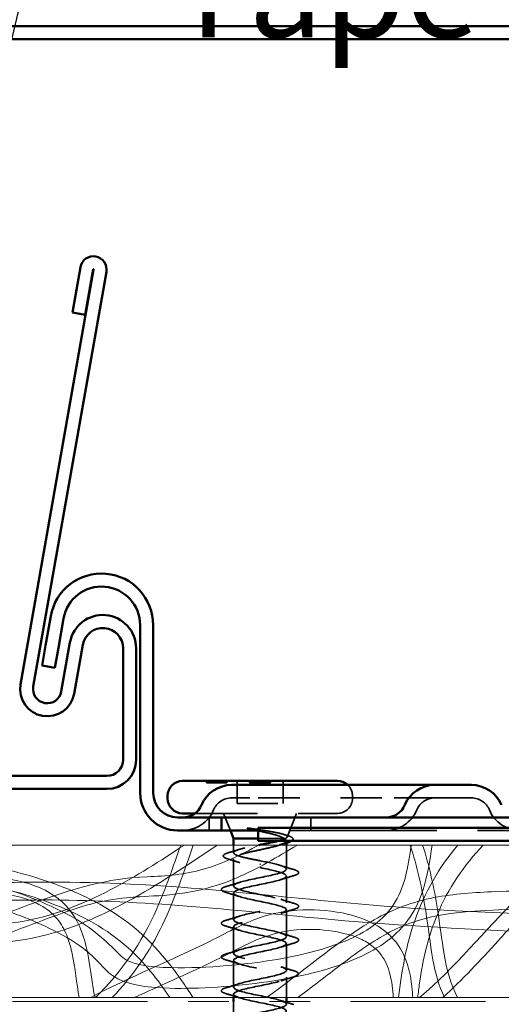
# Model space of a CAD drawing. Units: inches. Extents: x 1 to 50, y -161 to 21.
# Drawn here: x 18 to 19, y -12 to -9 of the extents above; entities that cross this region are included whole.
import ezdxf

# ---------------------------------------------------------------- set-up
doc = ezdxf.new("R2010")
doc.units = ezdxf.units.IN
doc.header["$LTSCALE"] = 2
doc.header["$MEASUREMENT"] = 0
doc.linetypes.add('DASHED', pattern=[0.2067, 0.1654, -0.0413])
doc.linetypes.add('DOUBLE_DASH_CHAIN', pattern=[1.2403, 0.6614, -0.0827, 0.1654, -0.0827, 0.1654, -0.0827])
for name, color, linetype, lineweight in [('Hidden (ANSI)', 7, 'DASHED', 35), ('Symbol (ANSI)', 7, 'Continuous', 25), ('Visible (ANSI)', 7, 'Continuous', 50)]:
    doc.layers.add(name, color=color, linetype=linetype, lineweight=lineweight)
doc.styles.add('Note Text (ANSI)', font='tahoma.ttf')
doc.dimstyles.new('Default (ANSI)$7', dxfattribs={"dimscale": 2, "dimtxt": 0.12, "dimasz": 0.098425, "dimexe": 0.125, "dimexo": 0.0625, "dimgap": 0.031496, "dimtad": 0, "dimtih": 1, "dimtoh": 1, "dimrnd": 1e-08, "dimzin": 4, "dimdsep": 46, "dimtxsty": 'Note Text (ANSI)', "dimcen": 0.09, "dimdle": 0.393701, "dimclrd": 256, "dimclre": 256, "dimclrt": 256, "dimadec": 0, "dimazin": 1, "dimtfac": 1, "dimtofl": 0, "dimtmove": 0, "dimatfit": 3, "dimfxl": 1, "dimtolj": 1, "dimtzin": 4, "dimlwd": -1, "dimlwe": -1, "dimarcsym": 0})

msp = doc.modelspace()

# ---------------------------------------------------------------- linework, layer by layer
at = {"layer": 'Hidden (ANSI)', "ltscale": 0.004662}
for p, q in [((18.41917, -11.0722), (18.41917, -11.0772)), ((18.42508, -11.0722), (18.42508, -11.0772)), ((18.43918, -11.0722), (18.43918, -11.0772)), ((18.4451, -11.0722), (18.4451, -11.0772)), ((18.46917, -11.0722), (18.46917, -11.0772)), ((18.52477, -11.0722), (18.52477, -11.0772)), ((18.52567, -11.0722), (18.52567, -11.0772)), ((18.52607, -11.0722), (18.52607, -11.0772)), ((18.52899, -11.0722), (18.52899, -11.0772)), ((18.53045, -11.0722), (18.53045, -11.0772)), ((18.53158, -11.0722), (18.53158, -11.0772)), ((18.53701, -11.0722), (18.53701, -11.0772)), ((18.56432, -11.0722), (18.56432, -11.0772)), ((18.56833, -11.0722), (18.56833, -11.0772)), ((18.5708, -11.0722), (18.5708, -11.0772)), ((18.57226, -11.0722), (18.57226, -11.0772)), ((18.5751, -11.0722), (18.5751, -11.0772)), ((18.57567, -11.0722), (18.57567, -11.0772)), ((18.57656, -11.0722), (18.57656, -11.0772))]:
    msp.add_line(p, q, dxfattribs=at)
at = {"layer": 'Hidden (ANSI)', "ltscale": 0.047517}
msp.add_line((18.41917, -11.0772), (18.46917, -11.0772), dxfattribs=at)
at = {"layer": 'Hidden (ANSI)', "ltscale": 0.053232}
for p, q in [((18.49417, -11.0722), (18.49417, -11.1282)), ((18.60717, -11.0722), (18.60717, -11.1282))]:
    msp.add_line(p, q, dxfattribs=at)
at = {"layer": 'Hidden (ANSI)', "ltscale": 0.005534}
msp.add_line((18.52567, -11.0772), (18.53158, -11.0772), dxfattribs=at)
at = {"layer": 'Hidden (ANSI)', "ltscale": 0.041884}
msp.add_line((18.53158, -11.0772), (18.57567, -11.0772), dxfattribs=at)
at = {"layer": 'Hidden (ANSI)', "color": 96, "ltscale": 0.067218, "true_color": 0x008000}
msp.add_line((18.48067, -11.1142), (18.52567, -11.1142), dxfattribs=at)
at = {"layer": 'Hidden (ANSI)', "color": 96, "ltscale": 0.309413, "true_color": 0x008000}
msp.add_line((18.85067, -11.1142), (18.52567, -11.1142), dxfattribs=at)
at = {"layer": 'Hidden (ANSI)', "ltscale": 0.005614}
msp.add_line((18.77817, -11.1092), (18.77817, -11.1152), dxfattribs=at)
at = {"layer": 'Hidden (ANSI)', "color": 96, "ltscale": 0.194373, "true_color": 0x008000}
msp.add_line((18.98067, -11.1142), (18.85067, -11.1142), dxfattribs=at)
at = {"layer": 'Hidden (ANSI)', "color": 96, "ltscale": 0.134535, "true_color": 0x008000}
msp.add_line((18.98067, -11.1142), (19.07067, -11.1142), dxfattribs=at)
at = {"layer": 'Hidden (ANSI)', "ltscale": 0.107515}
msp.add_line((18.49417, -11.1282), (18.60717, -11.1282), dxfattribs=at)
at = {"layer": 'Hidden (ANSI)', "ltscale": 0.465772}
msp.add_line((18.39067, -11.1522), (18.74117, -11.1522), dxfattribs=at)
at = {"layer": 'Hidden (ANSI)', "color": 96, "ltscale": 0.030375, "true_color": 0x008000}
for p, q in [((18.42567, -11.1942), (18.42567, -11.1622)), ((18.67567, -11.1942), (18.67567, -11.1622))]:
    msp.add_line(p, q, dxfattribs=at)
at = {"layer": 'Hidden (ANSI)', "ltscale": 0.043028}
msp.add_line((18.4776, -11.1942), (18.46067, -11.1522), dxfattribs=at)
at = {"layer": 'Hidden (ANSI)', "ltscale": 0.059661}
msp.add_line((18.6172, -11.2104), (18.64067, -11.1522), dxfattribs=at)
at = {"layer": 'Hidden (ANSI)', "color": 96, "ltscale": 1.088534, "true_color": 0x008000}
msp.add_line((19.44567, -11.1942), (18.54567, -11.1942), dxfattribs=at)
at = {"layer": 'Hidden (ANSI)', "ltscale": 0.081047}
msp.add_line((18.54567, -11.2142), (18.61201, -11.2142), dxfattribs=at)
at = {"layer": 'Hidden (ANSI)', "ltscale": 0.018048}
msp.add_line((18.48567, -11.23008), (18.48567, -11.24913), dxfattribs=at)
at = {"layer": 'Hidden (ANSI)', "ltscale": 0.004506}
msp.add_line((18.61567, -11.2199), (18.61567, -11.22473), dxfattribs=at)
at = {"layer": 'Hidden (ANSI)', "ltscale": 0.056442}
msp.add_line((18.61567, -11.23008), (18.61567, -11.28945), dxfattribs=at)
at = {"layer": 'Hidden (ANSI)', "ltscale": 0.063883}
msp.add_line((18.48567, -11.26377), (18.48567, -11.33095), dxfattribs=at)
at = {"layer": 'Hidden (ANSI)', "ltscale": 0.002412}
msp.add_line((18.55067, -11.27623), (18.55067, -11.27817), dxfattribs=at)
at = {"layer": 'Hidden (ANSI)', "ltscale": 0.062755}
for p, q in [((18.61567, -11.30645), (18.61567, -11.37245)), ((18.48567, -11.34795), (18.48567, -11.41395)), ((18.61567, -11.38945), (18.61567, -11.45545)), ((18.48567, -11.43095), (18.48567, -11.49695)), ((18.61567, -11.47245), (18.61567, -11.53845)), ((18.48567, -11.51395), (18.48567, -11.57995))]:
    msp.add_line(p, q, dxfattribs=at)
at = {"layer": 'Hidden (ANSI)', "ltscale": 0.047164}
msp.add_line((18.61567, -11.55545), (18.61567, -11.60508), dxfattribs=at)
at = {"layer": 'Hidden (ANSI)', "ltscale": 0.007641}
msp.add_line((18.48567, -11.59695), (18.48567, -11.60508), dxfattribs=at)
at = {"layer": 'Hidden (ANSI)', "ltscale": 0.030375}
msp.add_line((18.48567, -11.61508), (18.48567, -11.64708), dxfattribs=at)
at = {"layer": 'Hidden (ANSI)', "ltscale": 0.005968}
msp.add_line((18.61567, -11.61508), (18.61567, -11.62145), dxfattribs=at)
at = {"layer": 'Hidden (ANSI)', "ltscale": 0.028721}
msp.add_arc((18.74117, -11.1092), 0.037, 0, 46.86374, dxfattribs=at)
at = {"layer": 'Hidden (ANSI)', "color": 96, "ltscale": 0.053658, "true_color": 0x008000}
for centre, start, end in [((18.48067, -11.1622), 90, 157.38014), ((18.98067, -11.1622), 90, 157.38014), ((19.07067, -11.1622), 22.61986, 90)]:
    msp.add_arc(centre, 0.048, start, end, dxfattribs=at)
at = {"layer": 'Hidden (ANSI)', "ltscale": 0.05525}
msp.add_arc((18.74117, -11.1152), 0.037, 270, 0, dxfattribs=at)
at = {"layer": 'Hidden (ANSI)', "color": 96, "ltscale": 0.091737, "true_color": 0x008000}
for centre, start, end in [((18.36067, -11.1122), 270, 337.38014), ((18.86067, -11.1122), 270, 337.38014), ((19.19067, -11.1122), 202.61986, 270)]:
    msp.add_arc(centre, 0.082, start, end, dxfattribs=at)
at = {"layer": 'Hidden (ANSI)', "ltscale": 0.006369}
msp.add_open_spline([(18.52477, -11.0772), (18.52477, -11.0772), (18.52567, -11.0772)], degree=2, dxfattribs=at)
at = {"layer": 'Hidden (ANSI)', "ltscale": 0.006414}
msp.add_open_spline([(18.57567, -11.0772), (18.57656, -11.0772), (18.57656, -11.0772)], degree=2, dxfattribs=at)
at = {"layer": 'Hidden (ANSI)', "ltscale": 0.014703}
msp.add_open_spline([(18.52922, -11.1894), (18.52722, -11.18909), (18.52517, -11.18883), (18.52147, -11.18851), (18.52012, -11.18847), (18.51922, -11.18856), (18.51902, -11.18859), (18.51886, -11.18866), (18.51883, -11.18868), (18.5188, -11.18871), (18.51879, -11.18873), (18.51878, -11.18875), (18.51877, -11.18877), (18.51877, -11.18879), (18.51878, -11.1888), (18.51879, -11.18883), (18.5188, -11.18885), (18.51883, -11.18889), (18.51885, -11.18891), (18.51895, -11.18898), (18.51904, -11.18903), (18.51947, -11.18925), (18.52, -11.18942), (18.5211, -11.18974), (18.52189, -11.18993), (18.52263, -11.19009)], degree=3, knots=[0, 0, 0, 0, 0.015878436, 0.015878436, 0.030496322, 0.030496322, 0.033768739, 0.033768739, 0.034516096, 0.034516096, 0.034934038, 0.034934038, 0.035218632, 0.035218632, 0.035484827, 0.035484827, 0.035833283, 0.035833283, 0.03649102, 0.03649102, 0.038229075, 0.038229075, 0.045138635, 0.045138635, 0.057165667, 0.057165667, 0.057165667, 0.057165667], dxfattribs=at)
at = {"layer": 'Hidden (ANSI)', "ltscale": 0.105794}
msp.add_open_spline([(18.52263, -11.19009), (18.53195, -11.19211), (18.54173, -11.19415), (18.5608, -11.19827), (18.56991, -11.20031), (18.58587, -11.20434), (18.59269, -11.2063), (18.60364, -11.21024), (18.60776, -11.21219), (18.61033, -11.2142)], degree=3, knots=[0, 0, 0, 0, 0.07588897, 0.07588897, 0.1494652, 0.1494652, 0.21768686, 0.21768686, 0.28372234, 0.28372234, 0.28372234, 0.28372234], dxfattribs=at)
at = {"layer": 'Hidden (ANSI)', "ltscale": 0.148606}
msp.add_open_spline([(18.61201, -11.2142), (18.61545, -11.2127), (18.61725, -11.21123), (18.61745, -11.20826), (18.61577, -11.20679), (18.60902, -11.20383), (18.60393, -11.20236), (18.59093, -11.19939), (18.58309, -11.19793), (18.56741, -11.19527), (18.55996, -11.1941), (18.5446, -11.19174), (18.5368, -11.19057), (18.52922, -11.1894)], degree=3, knots=[0, 0, 0, 0, 0.06713685, 0.06713685, 0.13596331, 0.13596331, 0.20647998, 0.20647998, 0.27868739, 0.27868739, 0.33737749, 0.33737749, 0.39716778, 0.39716778, 0.39716778, 0.39716778], dxfattribs=at)
at = {"layer": 'Hidden (ANSI)', "ltscale": 0.029646}
msp.add_open_spline([(18.59554, -11.22008), (18.5965, -11.21982), (18.59744, -11.21957), (18.60137, -11.21846), (18.60405, -11.21761), (18.60864, -11.2159), (18.61054, -11.21505), (18.61201, -11.2142)], degree=3, knots=[0.658361802, 0.658361802, 0.658361802, 0.658361802, 0.668714166, 0.668714166, 0.703243084, 0.703243084, 0.737772002, 0.737772002, 0.737772002, 0.737772002], dxfattribs=at)
at = {"layer": 'Hidden (ANSI)', "ltscale": 0.069752}
msp.add_open_spline([(18.61033, -11.2142), (18.61377, -11.21606), (18.61558, -11.2179), (18.61575, -11.22162), (18.6141, -11.22346), (18.60829, -11.22676), (18.60483, -11.22818), (18.60058, -11.22961)], degree=3, knots=[0, 0, 0, 0, 0.06748173, 0.06748173, 0.13496346, 0.13496346, 0.18693696, 0.18693696, 0.18693696, 0.18693696], dxfattribs=at)
at = {"layer": 'Hidden (ANSI)', "ltscale": 0.010335}
msp.add_open_spline([(18.6075, -11.20352), (18.61094, -11.2046), (18.61439, -11.20566), (18.61786, -11.20671)], degree=3, dxfattribs=at)
at = {"layer": 'Hidden (ANSI)', "ltscale": 0.067983}
msp.add_open_spline([(18.61786, -11.20671), (18.62277, -11.20819), (18.6265, -11.20968), (18.63127, -11.2128), (18.63249, -11.2149), (18.63102, -11.21808), (18.62983, -11.21911), (18.62811, -11.22008)], degree=3, knots=[0, 0, 0, 0, 0.06778169, 0.06778169, 0.13659621, 0.13659621, 0.18077203, 0.18077203, 0.18077203, 0.18077203], dxfattribs=at)
at = {"layer": 'Hidden (ANSI)', "linetype": 'Continuous', "lineweight": 18}
for points, knots in [([(18.97426, -11.23008), (18.96828, -11.26773), (18.96302, -11.30586), (18.94156, -11.37167), (18.92689, -11.4003), (18.89024, -11.4451), (18.86947, -11.46296), (18.82359, -11.49319), (18.79802, -11.50567), (18.73102, -11.53226), (18.68829, -11.54377), (18.5646, -11.56982), (18.48202, -11.57885), (18.36122, -11.58323), (18.32262, -11.58339), (18.26113, -11.57748), (18.23757, -11.57389), (18.2024, -11.56062), (18.18966, -11.5534), (18.16719, -11.53425), (18.15742, -11.52232), (18.13398, -11.49856), (18.11994, -11.48693), (18.0791, -11.4584), (18.05083, -11.44343), (17.96936, -11.40556), (17.91419, -11.38559), (17.81137, -11.36056), (17.76235, -11.35296), (17.69527, -11.3625), (17.67564, -11.36817), (17.63647, -11.3857), (17.61704, -11.39825), (17.56936, -11.43255), (17.54148, -11.45527), (17.45357, -11.51211), (17.38703, -11.53797), (17.2639, -11.56141), (17.20629, -11.56506), (17.11937, -11.55595), (17.08832, -11.54969), (17.04551, -11.5308), (17.03151, -11.52251), (17.01312, -11.50654), (17.00724, -11.50035), (16.9927, -11.48126), (16.98574, -11.4667), (16.97777, -11.43678), (16.97645, -11.42109), (16.97739, -11.38875), (16.97992, -11.37186), (16.98969, -11.3263), (16.99899, -11.29798), (17.01387, -11.25668), (17.0189, -11.24336), (17.02403, -11.23008)], [0, 0, 0, 0, 0.2905306, 0.2905306, 0.5274684, 0.5274684, 0.7315699, 0.7315699, 0.9461059, 0.9461059, 1.28082, 1.28082, 1.9092388, 1.9092388, 2.2019273, 2.2019273, 2.3799977, 2.3799977, 2.4883807, 2.4883807, 2.60493, 2.60493, 2.7427221, 2.7427221, 2.9845447, 2.9845447, 3.4273414, 3.4273414, 3.7908879, 3.7908879, 3.9436159, 3.9436159, 4.1179273, 4.1179273, 4.3911585, 4.3911585, 4.9156397, 4.9156397, 5.3462627, 5.3462627, 5.5816259, 5.5816259, 5.7028156, 5.7028156, 5.7672474, 5.7672474, 5.8856688, 5.8856688, 6.0031826, 6.0031826, 6.1322045, 6.1322045, 6.3582234, 6.3582234, 6.4667068, 6.4667068, 6.4667068, 6.4667068]), ([(17.0784, -11.23008), (17.06714, -11.2589), (17.05596, -11.28778), (17.03928, -11.33935), (17.03292, -11.36191), (17.02798, -11.39587), (17.02708, -11.40701), (17.0279, -11.42428), (17.02866, -11.43049), (17.03152, -11.44261), (17.03367, -11.44857), (17.03958, -11.45957), (17.04339, -11.46468), (17.05656, -11.47823), (17.06775, -11.48507), (17.10221, -11.50063), (17.12754, -11.50562), (17.17783, -11.51128), (17.20344, -11.51172), (17.28062, -11.50815), (17.33269, -11.49898), (17.43692, -11.46305), (17.48781, -11.43134), (17.55775, -11.37852), (17.58104, -11.36063), (17.63705, -11.32782), (17.67172, -11.31485), (17.73616, -11.30544), (17.76609, -11.30589), (17.83186, -11.31317), (17.86797, -11.32136), (17.96918, -11.35065), (18.03394, -11.37606), (18.1353, -11.43323), (18.17168, -11.46571), (18.20997, -11.50455), (18.21527, -11.50902), (18.23209, -11.51871), (18.2446, -11.52214), (18.28135, -11.52956), (18.3064, -11.53102), (18.37717, -11.5329), (18.42317, -11.53071), (18.53514, -11.52127), (18.60137, -11.51199), (18.71699, -11.48363), (18.76845, -11.46708), (18.83585, -11.42513), (18.85705, -11.40724), (18.88813, -11.36553), (18.89869, -11.34173), (18.91266, -11.29367), (18.91678, -11.26906), (18.92143, -11.23972), (18.92219, -11.2349), (18.92294, -11.23008)], [0, 0, 0, 0, 0.2357652, 0.2357652, 0.4129664, 0.4129664, 0.4973304, 0.4973304, 0.5446474, 0.5446474, 0.5921623, 0.5921623, 0.6397846, 0.6397846, 0.7361782, 0.7361782, 0.9278868, 0.9278868, 1.1218315, 1.1218315, 1.5166554, 1.5166554, 1.9618615, 1.9618615, 2.1845469, 2.1845469, 2.4565067, 2.4565067, 2.6808174, 2.6808174, 2.9607868, 2.9607868, 3.4837308, 3.4837308, 3.8475556, 3.8475556, 3.8993779, 3.8993779, 3.9954656, 3.9954656, 4.185077, 4.185077, 4.5349039, 4.5349039, 5.0412817, 5.0412817, 5.4421078, 5.4421078, 5.6462703, 5.6462703, 5.8384398, 5.8384398, 6.0276314, 6.0276314, 6.0648108, 6.0648108, 6.0648108, 6.0648108]), ([(18.64268, -11.23008), (18.59381, -11.25958), (18.54433, -11.28868), (18.42827, -11.339), (18.35779, -11.35284), (18.22945, -11.35769), (18.16952, -11.36347), (18.04711, -11.40245), (17.98252, -11.42819), (17.82008, -11.48949), (17.72324, -11.53262), (17.59372, -11.5544), (17.56568, -11.55569), (17.51535, -11.54583), (17.49258, -11.53641), (17.44684, -11.51296), (17.42362, -11.49853), (17.33198, -11.43948), (17.26314, -11.39421), (17.16811, -11.30929), (17.14098, -11.27064), (17.11995, -11.23008)], [0, 0, 0, 0, 0.4350039, 0.4350039, 0.963939, 0.963939, 1.4136566, 1.4136566, 1.9428131, 1.9428131, 2.7366664, 2.7366664, 2.9435957, 2.9435957, 3.127536, 3.127536, 3.3352608, 3.3352608, 3.9582507, 3.9582507, 4.3063774, 4.3063774, 4.3063774, 4.3063774]), ([(17.1744, -11.23008), (17.18666, -11.25189), (17.2017, -11.27249), (17.23989, -11.31042), (17.2627, -11.32826), (17.33932, -11.38589), (17.39457, -11.42416), (17.47321, -11.47236), (17.49515, -11.48515), (17.52947, -11.49877), (17.54084, -11.50224), (17.56982, -11.50699), (17.58785, -11.50619), (17.62339, -11.5011), (17.64125, -11.49685), (17.70461, -11.47962), (17.74931, -11.46365), (17.86054, -11.42331), (17.92672, -11.3977), (18.08285, -11.3395), (18.17714, -11.311), (18.31914, -11.30651), (18.36618, -11.30264), (18.4586, -11.27618), (18.50398, -11.25417), (18.54749, -11.23008)], [0, 0, 0, 0, 0.1906618, 0.1906618, 0.4101549, 0.4101549, 0.9211568, 0.9211568, 1.1129898, 1.1129898, 1.2025076, 1.2025076, 1.3367706, 1.3367706, 1.4761158, 1.4761158, 1.8370544, 1.8370544, 2.3777187, 2.3777187, 3.1067086, 3.1067086, 3.4602973, 3.4602973, 3.8392888, 3.8392888, 3.8392888, 3.8392888]), ([(18.44555, -11.23008), (18.37324, -11.27886), (18.30047, -11.32739), (18.16632, -11.40081), (18.10575, -11.4284), (17.95057, -11.47263), (17.85173, -11.47783), (17.6752, -11.46148), (17.59418, -11.44493), (17.40718, -11.38272), (17.3095, -11.31573), (17.20398, -11.24374), (17.19378, -11.23687), (17.18354, -11.23008)], [0, 0, 0, 0, 0.6646631, 0.6646631, 1.1653295, 1.1653295, 1.8942464, 1.8942464, 2.5162354, 2.5162354, 3.3959639, 3.3959639, 3.4896131, 3.4896131, 3.4896131, 3.4896131]), ([(17.26365, -11.23008), (17.32573, -11.2731), (17.38815, -11.31727), (17.56574, -11.39626), (17.68603, -11.42188), (17.85487, -11.42948), (17.90551, -11.42747), (18.03476, -11.40709), (18.11213, -11.37737), (18.24601, -11.30702), (18.30567, -11.26898), (18.36453, -11.23008)], [0, 0, 0, 0, 0.5755541, 0.5755541, 1.4810624, 1.4810624, 1.8633883, 1.8633883, 2.4781008, 2.4781008, 3.0157442, 3.0157442, 3.0157442, 3.0157442]), ([(19.57767, -11.55501), (19.56236, -11.53715), (19.54391, -11.52171), (19.50299, -11.49608), (19.48003, -11.4859), (19.42488, -11.46746), (19.39187, -11.46084), (19.30108, -11.44803), (19.24265, -11.44534), (19.00993, -11.43466), (18.83545, -11.42451), (18.44106, -11.3852), (18.21958, -11.36367), (17.88883, -11.36616), (17.7783, -11.36978), (17.55672, -11.32874), (17.44694, -11.28307), (17.34344, -11.23008)], [0, 0, 0, 0, 0.1792076, 0.1792076, 0.3679441, 0.3679441, 0.6222798, 0.6222798, 1.0666482, 1.0666482, 2.3974419, 2.3974419, 4.0867637, 4.0867637, 4.9178525, 4.9178525, 5.8039323, 5.8039323, 5.8039323, 5.8039323]), ([(17.44416, -11.23008), (17.51875, -11.26374), (17.59702, -11.29146), (17.78569, -11.32679), (17.89736, -11.32212), (18.14055, -11.32063), (18.27377, -11.32656), (18.60234, -11.3551), (18.79785, -11.37886), (19.09217, -11.39533), (19.19029, -11.39726), (19.33728, -11.40849), (19.38674, -11.41408), (19.45982, -11.43239), (19.48469, -11.44057), (19.53305, -11.4625), (19.55671, -11.47671), (19.57767, -11.49395)], [0, 0, 0, 0, 0.6235591, 0.6235591, 1.4626763, 1.4626763, 2.4766764, 2.4766764, 3.975806, 3.975806, 4.7229471, 4.7229471, 5.099197, 5.099197, 5.2970509, 5.2970509, 5.5038108, 5.5038108, 5.5038108, 5.5038108]), ([(18.1456, -11.60508), (18.20875, -11.54392), (18.26077, -11.46898), (18.31872, -11.33684), (18.33692, -11.28335), (18.35537, -11.23008)], [0, 0, 0, 0, 0.6699269, 0.6699269, 1.0994983, 1.0994983, 1.0994983, 1.0994983]), ([(18.38629, -11.23008), (18.36337, -11.2962), (18.34116, -11.3629), (18.27968, -11.49156), (18.23715, -11.55268), (18.18687, -11.60508)], [0, 0, 0, 0, 0.5332286, 0.5332286, 1.0865712, 1.0865712, 1.0865712, 1.0865712]), ([(18.89175, -11.60508), (18.89879, -11.54038), (18.91042, -11.47543), (18.95552, -11.34743), (18.99176, -11.28415), (19.03721, -11.23008)], [0, 0, 0, 0, 0.4958843, 0.4958843, 1.0341407, 1.0341407, 1.0341407, 1.0341407]), ([(19.00416, -11.60508), (18.99061, -11.57581), (18.98207, -11.54416), (18.96885, -11.47244), (18.96468, -11.4319), (18.94951, -11.33706), (18.93718, -11.28275), (18.92013, -11.23008)], [0, 0, 0, 0, 0.24575224, 0.24575224, 0.55574725, 0.55574725, 0.97760936, 0.97760936, 0.97760936, 0.97760936]), ([(19.0999, -11.23008), (19.05258, -11.27928), (19.01313, -11.33787), (18.96466, -11.4547), (18.95126, -11.51235), (18.94143, -11.58167), (18.93997, -11.59337), (18.93865, -11.60508)], [0, 0, 0, 0, 0.5201466, 0.5201466, 0.9638689, 0.9638689, 1.0536649, 1.0536649, 1.0536649, 1.0536649]), ([(18.95082, -11.23008), (18.96706, -11.28191), (18.9789, -11.33523), (18.99326, -11.42529), (18.99737, -11.46198), (19.00982, -11.53506), (19.01941, -11.57208), (19.03672, -11.60508)], [0, 0, 0, 0, 0.41392662, 0.41392662, 0.69496026, 0.69496026, 0.97887043, 0.97887043, 0.97887043, 0.97887043]), ([(18.94328, -11.60508), (19.03121, -11.53131), (19.10312, -11.4403), (19.20457, -11.33932), (19.22568, -11.32013), (19.27253, -11.28608), (19.29897, -11.27138), (19.35689, -11.25175), (19.38919, -11.24747), (19.44916, -11.24901), (19.47753, -11.25354), (19.52972, -11.26627), (19.55392, -11.27403), (19.57767, -11.28284)], [0, 0, 0, 0, 0.8746226, 0.8746226, 1.0906857, 1.0906857, 1.31598, 1.31598, 1.5567255, 1.5567255, 1.7731099, 1.7731099, 1.9661028, 1.9661028, 1.9661028, 1.9661028]), ([(13.57767, -11.51217), (13.63601, -11.49652), (13.69112, -11.47036), (13.83284, -11.40677), (13.92194, -11.37296), (14.12847, -11.30999), (14.2474, -11.27224), (14.39837, -11.27291), (14.42852, -11.27618), (14.50117, -11.29249), (14.54307, -11.30935), (14.63464, -11.35527), (14.68374, -11.38644), (14.80502, -11.46454), (14.87737, -11.51297), (14.98954, -11.56275), (15.02416, -11.57509), (15.12118, -11.59781), (15.18689, -11.59853), (15.29854, -11.57969), (15.34681, -11.56566), (15.51528, -11.51467), (15.63696, -11.48082), (15.94312, -11.41925), (16.11792, -11.3508), (16.35226, -11.281), (16.41164, -11.27339), (16.52428, -11.27875), (16.57855, -11.28501), (16.71421, -11.29857), (16.79581, -11.30545), (16.90698, -11.32274), (16.93753, -11.32819), (16.99264, -11.34736), (17.01637, -11.3628), (17.06206, -11.3964), (17.0861, -11.41295), (17.14836, -11.449), (17.18758, -11.46765), (17.24289, -11.48456), (17.25753, -11.48815), (17.28745, -11.49231), (17.30306, -11.49286), (17.32567, -11.48884), (17.33319, -11.4866), (17.34957, -11.47929), (17.35818, -11.47348), (17.37507, -11.45941), (17.38334, -11.45095), (17.41365, -11.41905), (17.43543, -11.39505), (17.48515, -11.35339), (17.51296, -11.33539), (17.58073, -11.30244), (17.6222, -11.28944), (17.71503, -11.27173), (17.76771, -11.26945), (17.88022, -11.2787), (17.94057, -11.29221), (18.08542, -11.33696), (18.17134, -11.37542), (18.29873, -11.48076), (18.34544, -11.54173), (18.3852, -11.60508)], [0, 0, 0, 0, 0.460326, 0.460326, 1.1836354, 1.1836354, 2.1055606, 2.1055606, 2.3340031, 2.3340031, 2.6729365, 2.6729365, 3.1145524, 3.1145524, 3.7720924, 3.7720924, 4.0496676, 4.0496676, 4.5313861, 4.5313861, 4.9125383, 4.9125383, 5.8725824, 5.8725824, 7.2921741, 7.2921741, 7.7357696, 7.7357696, 8.1514982, 8.1514982, 8.7746492, 8.7746492, 9.0088431, 9.0088431, 9.2192732, 9.2192732, 9.4409696, 9.4409696, 9.767504, 9.767504, 9.881675, 9.881675, 9.9976935, 9.9976935, 10.0566447, 10.0566447, 10.1343267, 10.1343267, 10.2241162, 10.2241162, 10.4696884, 10.4696884, 10.7184183, 10.7184183, 11.0438847, 11.0438847, 11.4385272, 11.4385272, 11.904087, 11.904087, 12.5937854, 12.5937854, 13.1637005, 13.1637005, 13.1637005, 13.1637005]), ([(19.57767, -11.32311), (19.53447, -11.30624), (19.48933, -11.2922), (19.41562, -11.28456), (19.38715, -11.28534), (19.33368, -11.2976), (19.30822, -11.30912), (19.26465, -11.33722), (19.24553, -11.3532), (19.19544, -11.40007), (19.16623, -11.43298), (19.0931, -11.51367), (19.04872, -11.56144), (19.00053, -11.60508)], [0, 0, 0, 0, 0.3533704, 0.3533704, 0.564646, 0.564646, 0.7713612, 0.7713612, 0.9596577, 0.9596577, 1.2940978, 1.2940978, 1.7894913, 1.7894913, 1.7894913, 1.7894913]), ([(17.11333, -11.60508), (17.12364, -11.56524), (17.13735, -11.52515), (17.17099, -11.47411), (17.18426, -11.45874), (17.21759, -11.42897), (17.23871, -11.41536), (17.28806, -11.39012), (17.31709, -11.37935), (17.40073, -11.35346), (17.45668, -11.34197), (17.64738, -11.30993), (17.78675, -11.29245), (17.94353, -11.31541), (17.96514, -11.31994), (18.00547, -11.33317), (18.02454, -11.34175), (18.05181, -11.35984), (18.06136, -11.36762), (18.08335, -11.38989), (18.0945, -11.40599), (18.11148, -11.4402), (18.11758, -11.45852), (18.12897, -11.50424), (18.13269, -11.53213), (18.13883, -11.57499), (18.14107, -11.59009), (18.14394, -11.60508)], [0, 0, 0, 0, 0.3135676, 0.3135676, 0.4657677, 0.4657677, 0.6540883, 0.6540883, 0.888181, 0.888181, 1.3212905, 1.3212905, 2.3617294, 2.3617294, 2.5287148, 2.5287148, 2.6851635, 2.6851635, 2.7780754, 2.7780754, 2.9236538, 2.9236538, 3.0690484, 3.0690484, 3.2826804, 3.2826804, 3.3989476, 3.3989476, 3.3989476, 3.3989476]), ([(18.32846, -11.60508), (18.29902, -11.56092), (18.26554, -11.51863), (18.17478, -11.43685), (18.11206, -11.40273), (17.99159, -11.35575), (17.93311, -11.33903), (17.82621, -11.32048), (17.7773, -11.31711), (17.69821, -11.32316), (17.66732, -11.32834), (17.61192, -11.34336), (17.58693, -11.35242), (17.52217, -11.38387), (17.48525, -11.41308), (17.43943, -11.46063), (17.42594, -11.47597), (17.40193, -11.49923), (17.39198, -11.50782), (17.3716, -11.52137), (17.36128, -11.52669), (17.33593, -11.53593), (17.32028, -11.53875), (17.28856, -11.54017), (17.27223, -11.5387), (17.23288, -11.53181), (17.20995, -11.52489), (17.14886, -11.50213), (17.11145, -11.48344), (17.04567, -11.4437), (17.01788, -11.42151), (16.96617, -11.38707), (16.93968, -11.37879), (16.89175, -11.36842), (16.86966, -11.36498), (16.7813, -11.35269), (16.71464, -11.34654), (16.44148, -11.31913), (16.23169, -11.37851), (15.87845, -11.48683), (15.71666, -11.50795), (15.50037, -11.56802), (15.44079, -11.58748), (15.38068, -11.60508)], [0, 0, 0, 0, 0.4044542, 0.4044542, 0.9308961, 0.9308961, 1.3897732, 1.3897732, 1.7576415, 1.7576415, 1.9941938, 1.9941938, 2.1950124, 2.1950124, 2.5428018, 2.5428018, 2.6981907, 2.6981907, 2.7975089, 2.7975089, 2.8847073, 2.8847073, 3.003135, 3.003135, 3.1266175, 3.1266175, 3.3075326, 3.3075326, 3.6234073, 3.6234073, 3.8931879, 3.8931879, 4.0968569, 4.0968569, 4.2668918, 4.2668918, 4.7766898, 4.7766898, 6.3588463, 6.3588463, 7.5920636, 7.5920636, 8.0693733, 8.0693733, 8.0693733, 8.0693733]), ([(18.10566, -11.60508), (18.09927, -11.56944), (18.09599, -11.53324), (18.08547, -11.4842), (18.08187, -11.47065), (18.07161, -11.44317), (18.06452, -11.42916), (18.04483, -11.40274), (18.03121, -11.39066), (18.00378, -11.37385), (17.99024, -11.36792), (17.9567, -11.35658), (17.93614, -11.35232), (17.87943, -11.34413), (17.84276, -11.34269), (17.72709, -11.34313), (17.64788, -11.35071), (17.4955, -11.37237), (17.42137, -11.38568), (17.31041, -11.42131), (17.27043, -11.43754), (17.22139, -11.47479), (17.20717, -11.48916), (17.18349, -11.52233), (17.17407, -11.54146), (17.16098, -11.57543), (17.15636, -11.5902), (17.15228, -11.60508)], [0, 0, 0, 0, 0.2759077, 0.2759077, 0.3821739, 0.3821739, 0.4994186, 0.4994186, 0.6332791, 0.6332791, 0.7445214, 0.7445214, 0.9031134, 0.9031134, 1.1811362, 1.1811362, 1.7845564, 1.7845564, 2.3539338, 2.3539338, 2.6725904, 2.6725904, 2.8232253, 2.8232253, 2.983111, 2.983111, 3.1006861, 3.1006861, 3.1006861, 3.1006861]), ([(18.56676, -11.60508), (18.65334, -11.5445), (18.73243, -11.47277), (18.86832, -11.39218), (18.91815, -11.37206), (19.01876, -11.35102), (19.06947, -11.34737), (19.21841, -11.34097), (19.31737, -11.34236), (19.46995, -11.35371), (19.5241, -11.36009), (19.57767, -11.3695)], [0, 0, 0, 0, 0.8052072, 0.8052072, 1.2039021, 1.2039021, 1.5884028, 1.5884028, 2.3399231, 2.3399231, 2.7543396, 2.7543396, 2.7543396, 2.7543396]), ([(19.57767, -11.41524), (19.42354, -11.38731), (19.26482, -11.3829), (19.0688, -11.39282), (19.0291, -11.39594), (18.94237, -11.41198), (18.89552, -11.4293), (18.81391, -11.4761), (18.77726, -11.50346), (18.70865, -11.55575), (18.6765, -11.58081), (18.64374, -11.60508)], [0, 0, 0, 0, 1.1936039, 1.1936039, 1.4955765, 1.4955765, 1.8656885, 1.8656885, 2.2123989, 2.2123989, 2.5230128, 2.5230128, 2.5230128, 2.5230128]), ([(18.13468, -11.60508), (18.23022, -11.55435), (18.33131, -11.51474), (18.46601, -11.44751), (18.50293, -11.42609), (18.57008, -11.40121), (18.59906, -11.39477), (18.66521, -11.38788), (18.70312, -11.38896), (18.76209, -11.39852), (18.78415, -11.40398), (18.82095, -11.41834), (18.83634, -11.42622), (18.85936, -11.44251), (18.86792, -11.44986), (18.88793, -11.47113), (18.89809, -11.48664), (18.91254, -11.51881), (18.9173, -11.53562), (18.92375, -11.56987), (18.92544, -11.58749), (18.9266, -11.60508)], [0, 0, 0, 0, 0.824319, 0.824319, 1.1471597, 1.1471597, 1.3699209, 1.3699209, 1.6539257, 1.6539257, 1.8251586, 1.8251586, 1.9549674, 1.9549674, 2.0400476, 2.0400476, 2.1775113, 2.1775113, 2.3087869, 2.3087869, 2.443111, 2.443111, 2.443111, 2.443111]), ([(18.8785, -11.60508), (18.87713, -11.58562), (18.87507, -11.56603), (18.86584, -11.53053), (18.85892, -11.51409), (18.84014, -11.48902), (18.82921, -11.47932), (18.80677, -11.46497), (18.79532, -11.45963), (18.76636, -11.44901), (18.74831, -11.44481), (18.70062, -11.43737), (18.67032, -11.43632), (18.59983, -11.44215), (18.55945, -11.45449), (18.49147, -11.48746), (18.46088, -11.50398), (18.36781, -11.54926), (18.3043, -11.5758), (18.24208, -11.60508)], [0, 0, 0, 0, 0.1486471, 0.1486471, 0.2795168, 0.2795168, 0.3873711, 0.3873711, 0.4825013, 0.4825013, 0.6223726, 0.6223726, 0.8502536, 0.8502536, 1.161315, 1.161315, 1.4260244, 1.4260244, 1.9500185, 1.9500185, 1.9500185, 1.9500185])]:
    msp.add_open_spline(points, degree=3, knots=knots, dxfattribs=at)
at = {"layer": 'Hidden (ANSI)', "ltscale": 0.252099}
msp.add_open_spline([(18.59914, -11.23008), (18.5983, -11.23035), (18.59744, -11.23062), (18.59042, -11.23275), (18.58313, -11.23459), (18.56709, -11.23831), (18.55849, -11.24015), (18.54118, -11.24387), (18.53263, -11.24571), (18.51675, -11.24943), (18.50959, -11.25127), (18.49764, -11.25499), (18.49298, -11.25684), (18.48683, -11.26056), (18.4854, -11.2624), (18.48601, -11.26612), (18.48804, -11.26796), (18.49532, -11.27168), (18.50049, -11.27352), (18.51282, -11.27711), (18.5197, -11.27882), (18.53468, -11.28227), (18.54264, -11.28398), (18.55067, -11.2857)], degree=3, knots=[0.19267047, 0.19267047, 0.19267047, 0.19267047, 0.20244519, 0.20244519, 0.26992692, 0.26992692, 0.33740864, 0.33740864, 0.40489037, 0.40489037, 0.4723721, 0.4723721, 0.53985383, 0.53985383, 0.60733556, 0.60733556, 0.67481729, 0.67481729, 0.74229902, 0.74229902, 0.8048716, 0.8048716, 0.86744418, 0.86744418, 0.86744418, 0.86744418], dxfattribs=at)
at = {"layer": 'Hidden (ANSI)', "ltscale": 0.195334}
msp.add_open_spline([(18.55067, -11.2687), (18.54205, -11.26705), (18.53351, -11.26541), (18.51761, -11.26211), (18.5104, -11.26047), (18.49831, -11.25717), (18.49354, -11.25554), (18.48713, -11.25223), (18.48554, -11.2506), (18.4858, -11.24729), (18.48765, -11.24566), (18.49455, -11.24235), (18.49953, -11.24072), (18.512, -11.23742), (18.51935, -11.23578), (18.534, -11.23277), (18.54096, -11.23143), (18.54801, -11.23008)], degree=3, knots=[0, 0, 0, 0, 0.06687142, 0.06687142, 0.13374283, 0.13374283, 0.20061425, 0.20061425, 0.26748567, 0.26748567, 0.33435708, 0.33435708, 0.4012285, 0.4012285, 0.46809992, 0.46809992, 0.52296144, 0.52296144, 0.52296144, 0.52296144], dxfattribs=at)
at = {"layer": 'Hidden (ANSI)', "ltscale": 0.090202}
msp.add_open_spline([(18.47226, -11.2645), (18.46729, -11.26302), (18.46378, -11.26155), (18.46086, -11.259), (18.46022, -11.25799), (18.46022, -11.25506), (18.46177, -11.25363), (18.46636, -11.25115), (18.46945, -11.25), (18.47335, -11.24885)], degree=3, knots=[0, 0, 0, 0, 0.07823642, 0.07823642, 0.11746311, 0.11746311, 0.18161919, 0.18161919, 0.24008214, 0.24008214, 0.24008214, 0.24008214], dxfattribs=at)
at = {"layer": 'Hidden (ANSI)', "ltscale": 0.025203}
msp.add_open_spline([(18.47335, -11.24885), (18.48181, -11.24637), (18.49023, -11.24383), (18.49852, -11.24117)], degree=3, dxfattribs=at)
at = {"layer": 'Hidden (ANSI)', "ltscale": 0.028762}
msp.add_open_spline([(18.50076, -11.27348), (18.49143, -11.27035), (18.48186, -11.26738), (18.47226, -11.2645)], degree=3, dxfattribs=at)
at = {"layer": 'Hidden (ANSI)', "ltscale": 1.145653}
msp.add_open_spline([(18.52736, -11.64708), (18.53778, -11.6448), (18.54918, -11.64252), (18.56028, -11.64024), (18.58675, -11.6348), (18.60955, -11.62936), (18.61453, -11.62392), (18.61951, -11.61848), (18.6063, -11.61304), (18.58311, -11.6076), (18.55992, -11.60216), (18.52842, -11.59673), (18.50817, -11.59129), (18.48792, -11.58585), (18.48038, -11.58041), (18.49023, -11.57497), (18.50009, -11.56953), (18.52663, -11.56409), (18.55337, -11.55865), (18.58011, -11.55321), (18.60512, -11.54777), (18.61288, -11.54233), (18.62063, -11.53689), (18.61057, -11.53145), (18.58893, -11.52601), (18.5673, -11.52058), (18.53565, -11.51514), (18.51365, -11.5097), (18.49165, -11.50426), (18.48088, -11.49882), (18.48803, -11.49338), (18.49517, -11.48794), (18.51972, -11.4825), (18.54643, -11.47706), (18.57314, -11.47162), (18.60008, -11.46618), (18.61052, -11.46074), (18.62096, -11.4553), (18.61415, -11.44987), (18.59431, -11.44443), (18.57448, -11.43899), (18.54306, -11.43355), (18.51956, -11.42811), (18.49606, -11.42267), (18.48218, -11.41723), (18.48653, -11.41179), (18.49089, -11.40635), (18.51317, -11.40091), (18.53954, -11.39547), (18.56591, -11.39003), (18.59447, -11.38459), (18.60747, -11.37915), (18.62048, -11.37372), (18.617, -11.36828), (18.5992, -11.36284), (18.5814, -11.3574), (18.55055, -11.35196), (18.52582, -11.34652), (18.50109, -11.34108), (18.48425, -11.33564), (18.48577, -11.3302), (18.48729, -11.32476), (18.50705, -11.31932), (18.53278, -11.31388), (18.55851, -11.30844), (18.58835, -11.303), (18.60378, -11.29757), (18.61921, -11.29213), (18.6191, -11.28669), (18.60353, -11.28125), (18.59156, -11.27707), (18.57125, -11.27288), (18.55067, -11.2687)], degree=3, knots=[-28.6436352, -28.6436352, -28.6436352, -28.6436352, -28.1259259, -28.1259259, -28.1259259, -26.8906489, -26.8906489, -26.8906489, -25.655372, -25.655372, -25.655372, -24.420095, -24.420095, -24.420095, -23.1848181, -23.1848181, -23.1848181, -21.9495412, -21.9495412, -21.9495412, -20.7142642, -20.7142642, -20.7142642, -19.4789873, -19.4789873, -19.4789873, -18.2437103, -18.2437103, -18.2437103, -17.0084334, -17.0084334, -17.0084334, -15.7731564, -15.7731564, -15.7731564, -14.5378795, -14.5378795, -14.5378795, -13.3026025, -13.3026025, -13.3026025, -12.0673256, -12.0673256, -12.0673256, -10.8320486, -10.8320486, -10.8320486, -9.5967717, -9.5967717, -9.5967717, -8.3614948, -8.3614948, -8.3614948, -7.1262178, -7.1262178, -7.1262178, -5.8909409, -5.8909409, -5.8909409, -4.6556639, -4.6556639, -4.6556639, -3.420387, -3.420387, -3.420387, -2.18511, -2.18511, -2.18511, -0.9498331, -0.9498331, -0.9498331, 0, 0, 0, 0], dxfattribs=at)
at = {"layer": 'Hidden (ANSI)', "ltscale": 1.094715}
msp.add_open_spline([(18.55067, -11.2857), (18.57743, -11.29114), (18.60323, -11.29658), (18.61204, -11.30202), (18.62085, -11.30746), (18.61204, -11.3129), (18.59108, -11.31834), (18.57012, -11.32378), (18.53852, -11.32921), (18.51591, -11.33465), (18.49329, -11.34009), (18.48129, -11.34553), (18.48736, -11.35097), (18.49343, -11.35641), (18.51713, -11.36185), (18.54374, -11.36729), (18.57035, -11.37273), (18.59795, -11.37817), (18.60941, -11.38361), (18.62087, -11.38905), (18.61535, -11.39449), (18.59628, -11.39993), (18.57721, -11.40536), (18.54597, -11.4108), (18.52196, -11.41624), (18.49795, -11.42168), (18.48289, -11.42712), (18.48615, -11.43256), (18.4894, -11.438), (18.51073, -11.44344), (18.53689, -11.44888), (18.56304, -11.45432), (18.59214, -11.45976), (18.60611, -11.4652), (18.62008, -11.47064), (18.61791, -11.47608), (18.60096, -11.48151), (18.584, -11.48695), (18.55347, -11.49239), (18.52834, -11.49783), (18.5032, -11.50327), (18.48527, -11.50871), (18.48567, -11.51415), (18.48608, -11.51959), (18.50479, -11.52503), (18.53019, -11.53047), (18.5556, -11.53591), (18.58585, -11.54135), (18.60218, -11.54679), (18.6185, -11.55222), (18.61971, -11.55766), (18.60506, -11.5631), (18.59041, -11.56854), (18.56095, -11.57398), (18.53497, -11.57942), (18.509, -11.58486), (18.48839, -11.5903), (18.48594, -11.59574), (18.48349, -11.60118), (18.49938, -11.60662), (18.52373, -11.61206), (18.54809, -11.6175), (18.57917, -11.62294), (18.59766, -11.62837), (18.61615, -11.63381), (18.62072, -11.63925), (18.60854, -11.64469), (18.60661, -11.64555), (18.60429, -11.64642), (18.60163, -11.64728)], degree=3, knots=[0, 0, 0, 0, 1.2352769, 1.2352769, 1.2352769, 2.4705539, 2.4705539, 2.4705539, 3.7058308, 3.7058308, 3.7058308, 4.9411078, 4.9411078, 4.9411078, 6.1763847, 6.1763847, 6.1763847, 7.4116617, 7.4116617, 7.4116617, 8.6469386, 8.6469386, 8.6469386, 9.8822156, 9.8822156, 9.8822156, 11.1174925, 11.1174925, 11.1174925, 12.3527695, 12.3527695, 12.3527695, 13.5880464, 13.5880464, 13.5880464, 14.8233233, 14.8233233, 14.8233233, 16.0586003, 16.0586003, 16.0586003, 17.2938772, 17.2938772, 17.2938772, 18.5291542, 18.5291542, 18.5291542, 19.7644311, 19.7644311, 19.7644311, 20.9997081, 20.9997081, 20.9997081, 22.234985, 22.234985, 22.234985, 23.470262, 23.470262, 23.470262, 24.7055389, 24.7055389, 24.7055389, 25.9408158, 25.9408158, 25.9408158, 27.1760928, 27.1760928, 27.1760928, 27.3716892, 27.3716892, 27.3716892, 27.3716892], dxfattribs=at)
at = {"layer": 'Hidden (ANSI)', "ltscale": 0.031888}
for points in [[(18.60169, -11.28062), (18.6121, -11.28404), (18.62276, -11.28726), (18.63345, -11.2904)], [(18.63345, -11.3055), (18.62276, -11.30864), (18.6121, -11.31186), (18.60169, -11.31528)], [(18.46789, -11.3319), (18.47857, -11.32876), (18.48923, -11.32554), (18.49964, -11.32212)], [(18.49964, -11.35678), (18.48923, -11.35336), (18.47857, -11.35014), (18.46789, -11.347)], [(18.60169, -11.36362), (18.6121, -11.36704), (18.62276, -11.37026), (18.63345, -11.3734)], [(18.46789, -11.4149), (18.47857, -11.41176), (18.48923, -11.40854), (18.49964, -11.40512)], [(18.63345, -11.3885), (18.62276, -11.39164), (18.6121, -11.39486), (18.60169, -11.39828)], [(18.49964, -11.43978), (18.48923, -11.43636), (18.47857, -11.43314), (18.46789, -11.43)], [(18.60169, -11.44662), (18.6121, -11.45004), (18.62276, -11.45326), (18.63345, -11.4564)], [(18.63345, -11.4715), (18.62276, -11.47464), (18.6121, -11.47786), (18.60169, -11.48128)], [(18.46789, -11.4979), (18.47857, -11.49476), (18.48923, -11.49154), (18.49964, -11.48812)], [(18.49964, -11.52278), (18.48923, -11.51936), (18.47857, -11.51614), (18.46789, -11.513)], [(18.60169, -11.52962), (18.6121, -11.53304), (18.62276, -11.53626), (18.63345, -11.5394)], [(18.46789, -11.5809), (18.47857, -11.57776), (18.48923, -11.57454), (18.49964, -11.57112)], [(18.63345, -11.5545), (18.62276, -11.55764), (18.6121, -11.56086), (18.60169, -11.56428)], [(18.49964, -11.60578), (18.48923, -11.60236), (18.47857, -11.59914), (18.46789, -11.596)], [(18.60169, -11.61262), (18.6121, -11.61604), (18.62276, -11.61926), (18.63345, -11.6224)]]:
    msp.add_open_spline(points, degree=3, dxfattribs=at)
at = {"layer": 'Hidden (ANSI)', "ltscale": 0.090851}
for points in [[(18.63345, -11.2904), (18.63851, -11.29188), (18.64208, -11.29334), (18.64503, -11.29586), (18.64568, -11.29687), (18.64564, -11.29983), (18.64401, -11.30122), (18.63953, -11.30352), (18.63682, -11.30451), (18.63345, -11.3055)], [(18.46789, -11.347), (18.46282, -11.34552), (18.45926, -11.34406), (18.4563, -11.34154), (18.45565, -11.34053), (18.45569, -11.33757), (18.45732, -11.33618), (18.4618, -11.33388), (18.46451, -11.33289), (18.46789, -11.3319)], [(18.63345, -11.3734), (18.63851, -11.37488), (18.64208, -11.37634), (18.64503, -11.37886), (18.64568, -11.37987), (18.64564, -11.38283), (18.64401, -11.38422), (18.63953, -11.38652), (18.63682, -11.38751), (18.63345, -11.3885)], [(18.46789, -11.43), (18.46282, -11.42852), (18.45926, -11.42706), (18.4563, -11.42454), (18.45565, -11.42353), (18.45569, -11.42057), (18.45732, -11.41918), (18.4618, -11.41688), (18.46451, -11.41589), (18.46789, -11.4149)], [(18.63345, -11.4564), (18.63851, -11.45788), (18.64208, -11.45934), (18.64503, -11.46186), (18.64568, -11.46287), (18.64564, -11.46583), (18.64401, -11.46722), (18.63953, -11.46952), (18.63682, -11.47051), (18.63345, -11.4715)], [(18.46789, -11.513), (18.46282, -11.51152), (18.45926, -11.51006), (18.4563, -11.50754), (18.45565, -11.50653), (18.45569, -11.50357), (18.45732, -11.50218), (18.4618, -11.49988), (18.46451, -11.49889), (18.46789, -11.4979)], [(18.63345, -11.5394), (18.63851, -11.54088), (18.64208, -11.54234), (18.64503, -11.54486), (18.64568, -11.54587), (18.64564, -11.54883), (18.64401, -11.55022), (18.63953, -11.55252), (18.63682, -11.55351), (18.63345, -11.5545)], [(18.46789, -11.596), (18.46282, -11.59452), (18.45926, -11.59306), (18.4563, -11.59054), (18.45565, -11.58953), (18.45569, -11.58657), (18.45732, -11.58518), (18.4618, -11.58288), (18.46451, -11.58189), (18.46789, -11.5809)]]:
    msp.add_open_spline(points, degree=3, knots=[0, 0, 0, 0, 0.08068206, 0.08068206, 0.12137804, 0.12137804, 0.18811443, 0.18811443, 0.24184971, 0.24184971, 0.24184971, 0.24184971], dxfattribs=at)
at = {"layer": 'Visible (ANSI)', "color": 1, "true_color": 0xff0000}
for p, q in [((15.74567, -9.2157), (19.68842, -9.2157)), ((19.68842, -9.2477), (15.74567, -9.2477))]:
    msp.add_line(p, q, dxfattribs=at)
at = {"layer": 'Visible (ANSI)', "color": 5, "true_color": 0x0000ff}
for p, q in [((18.08896, -9.92025), (18.10866, -9.80848)), ((18.14116, -9.81421), (17.9612, -10.83484)), ((18.17268, -9.81976), (17.99271, -10.84039)), ((18.14018, -9.81403), (18.12047, -9.92581)), ((18.12047, -9.92581), (18.08896, -9.92025)), ((18.06165, -10.85255), (18.08291, -10.73196)), ((18.09316, -10.8581), (18.11443, -10.73752)), ((18.21367, -10.7462), (18.21367, -11.0202)), ((18.24567, -10.7462), (18.24567, -11.0202)), ((18.17367, -11.0602), (15.17367, -11.0602)), ((18.17367, -11.0922), (15.17367, -11.0922))]:
    msp.add_line(p, q, dxfattribs=at)
at = {"layer": 'Visible (ANSI)', "color": 96, "true_color": 0x008000}
for p, q in [((18.02285, -10.7394), (18.0356, -10.66715)), ((18.06711, -10.6727), (18.05437, -10.74496)), ((18.25567, -11.1022), (18.25567, -10.6892)), ((18.28767, -10.6892), (18.28767, -11.1022)), ((18.01417, -10.78864), (18.02285, -10.7394)), ((18.05437, -10.74496), (18.04569, -10.7942)), ((18.01417, -10.78864), (18.04569, -10.7942)), ((18.48067, -11.0822), (18.52567, -11.0822)), ((18.85067, -11.0822), (18.52567, -11.0822)), ((18.98067, -11.0822), (18.85067, -11.0822)), ((18.98067, -11.0822), (19.07067, -11.0822)), ((18.34767, -11.1622), (18.36367, -11.1622)), ((18.36367, -11.1622), (18.45567, -11.1622)), ((19.44567, -11.1622), (18.45567, -11.1622)), ((18.45567, -11.1622), (18.45567, -11.1942)), ((18.54567, -11.22008), (18.54567, -11.18808)), ((18.54567, -11.18808), (19.51442, -11.18808)), ((18.36367, -11.1942), (18.34767, -11.1942)), ((18.45567, -11.1942), (18.36367, -11.1942)), ((18.54567, -11.1942), (18.45567, -11.1942)), ((19.51442, -11.22008), (18.54567, -11.22008))]:
    msp.add_line(p, q, dxfattribs=at)
at = {"layer": 'Visible (ANSI)'}
for p, q in [((18.36017, -11.0722), (18.74117, -11.0722)), ((18.32317, -11.1092), (18.32317, -11.1152)), ((18.36017, -11.1522), (18.39067, -11.1522)), ((18.48567, -11.2142), (18.4776, -11.1942)), ((18.48567, -11.2142), (18.54567, -11.2142)), ((18.48567, -11.2142), (18.48567, -11.23008)), ((18.61567, -11.22473), (18.61567, -11.23008)), ((18.48567, -11.60508), (18.48567, -11.61508)), ((18.61567, -11.60508), (18.61567, -11.61508))]:
    msp.add_line(p, q, dxfattribs=at)
at = {"layer": 'Visible (ANSI)', "linetype": 'Continuous', "lineweight": 18}
for p, q in [((13.57767, -11.23008), (19.57767, -11.23008)), ((19.57767, -11.60508), (13.57767, -11.60508))]:
    msp.add_line(p, q, dxfattribs=at)
at = {"layer": 'Visible (ANSI)', "color": 30, "linetype": 'DOUBLE_DASH_CHAIN', "lineweight": 18, "ltscale": 0.250993, "true_color": 0xff8000}
msp.add_line((7.12541, -11.61508), (19.57767, -11.61508), dxfattribs=at)
at = {"layer": 'Visible (ANSI)', "color": 5, "true_color": 0x0000ff}
for centre, radius, start, end in [((18.14067, -9.81412), 0.0325, 350, 170), ((18.14067, -9.81412), 0.0005, 350, 170), ((18.16367, -10.7462), 0.082, 0, 170), ((18.16367, -10.7462), 0.05, 0, 170), ((18.02718, -10.84647), 0.067, 170, 350), ((18.02718, -10.84647), 0.035, 170, 350), ((18.17367, -11.0202), 0.072, 270, 0), ((18.17367, -11.0202), 0.04, 270, 0)]:
    msp.add_arc(centre, radius, start, end, dxfattribs=at)
at = {"layer": 'Visible (ANSI)', "color": 96, "true_color": 0x008000}
for centre, radius, start, end in [((18.16067, -10.6892), 0.127, 0, 170), ((18.16067, -10.6892), 0.095, 0, 170), ((18.48067, -11.1622), 0.08, 90, 157.38014), ((18.98067, -11.1622), 0.08, 90, 157.38014), ((19.07067, -11.1622), 0.08, 22.61986, 90), ((18.34767, -11.1022), 0.092, 180, 270), ((18.34767, -11.1022), 0.06, 180, 270), ((18.36067, -11.1122), 0.05, 270, 337.38014), ((18.86067, -11.1122), 0.05, 270, 337.38014)]:
    msp.add_arc(centre, radius, start, end, dxfattribs=at)
at = {"layer": 'Visible (ANSI)'}
for centre, start, end in [((18.36017, -11.1092), 90, 180), ((18.74117, -11.1092), 46.86374, 90), ((18.36017, -11.1152), 180, 270)]:
    msp.add_arc(centre, 0.037, start, end, dxfattribs=at)
for points, knots in [([(18.54801, -11.23008), (18.54955, -11.22978), (18.5511, -11.22949), (18.56126, -11.22754), (18.56974, -11.2259), (18.58421, -11.22286), (18.59028, -11.22147), (18.59554, -11.22008)], [0.52296144, 0.52296144, 0.52296144, 0.52296144, 0.53497133, 0.53497133, 0.60184275, 0.60184275, 0.6583618, 0.6583618, 0.6583618, 0.6583618]), ([(18.62811, -11.22008), (18.62757, -11.22039), (18.62698, -11.22069), (18.62443, -11.22188), (18.62204, -11.22276), (18.61923, -11.22363)], [0.180772032, 0.180772032, 0.180772032, 0.180772032, 0.194719371, 0.194719371, 0.235949029, 0.235949029, 0.235949029, 0.235949029])]:
    msp.add_open_spline(points, degree=3, knots=knots, dxfattribs=at)
for points in [[(18.60058, -11.22961), (18.60011, -11.22976), (18.59963, -11.22992), (18.59914, -11.23008)], [(18.61923, -11.22363), (18.61295, -11.22556), (18.60671, -11.22755), (18.60058, -11.22961)]]:
    msp.add_open_spline(points, degree=3, dxfattribs=at)

# ---------------------------------------------------------------- texts
at = {"layer": 'Symbol (ANSI)', "insert": (18.32546, -8.60345), "char_height": 0.24, "width": 1.5539708, "attachment_point": 1, "style": 'Note Text (ANSI)'}
msp.add_mtext('{Butyl Tape}', dxfattribs=at)

# ---------------------------------------------------------------- leaders
at = {"layer": 'Symbol (ANSI)', "annotation_type": 0, "has_hookline": 1, "hookline_direction": 0}
for points, text_width in [([(13.69342, -11.61508), (15.27135, -5.50176), (15.4682, -5.50176)], 4.45443), ([(16.77767, -9.86367), (17.29954, -7.68093), (17.49639, -7.68093)], 1.34635), ([(17.27767, -10.8812), (17.94538, -8.15416), (18.14223, -8.15416)], 2.17515), ([(17.52767, -10.9662), (18.06562, -8.72345), (18.26247, -8.72345)], 1.52124)]:
    msp.add_leader(points, dimstyle='Default (ANSI)$7', override={"dimtad": 0}, dxfattribs=dict(at, text_width=text_width))

doc.saveas('drawing.dxf')
